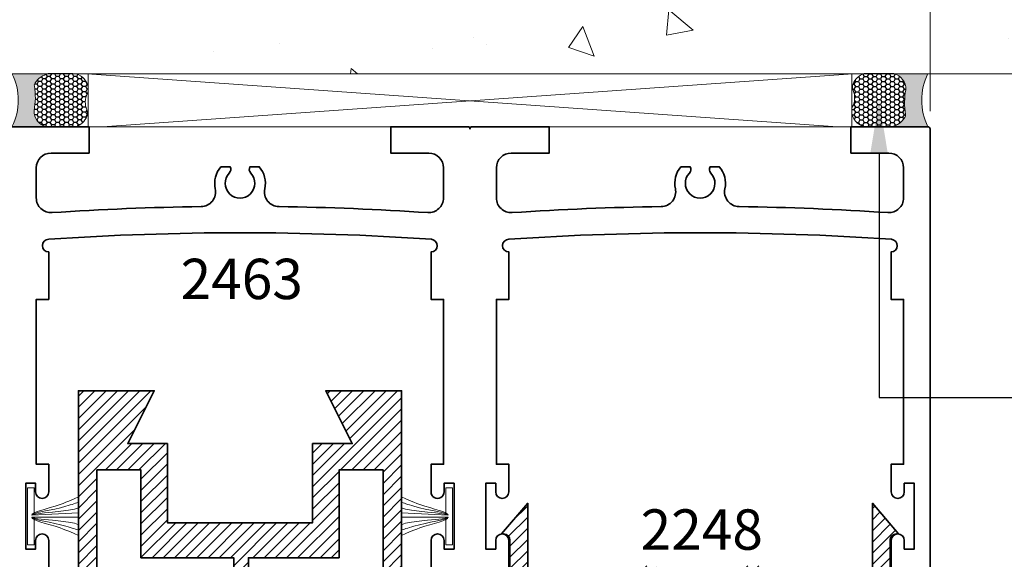
# Model space of a CAD drawing. Units: inches. Extents: x 11149 to 24807, y -8811 to -3612.
# Drawn here: x 11305 to 11310, y -3831 to -3828 of the extents above; entities that cross this region are included whole.
import ezdxf
from ezdxf import colors
from ezdxf.entities.mleader import LeaderData, LeaderLine
from ezdxf.math import Vec2, Vec3

# ---------------------------------------------------------------- set-up
doc = ezdxf.new("R2010")
doc.units = ezdxf.units.IN
doc.header["$LTSCALE"] = 0.5
doc.header["$MEASUREMENT"] = 0
doc.header["$PDSIZE"] = 1
doc.layers.get('Defpoints').update_dxf_attribs({"color": 251, "lineweight": 0})
for name, color, linetype, lineweight in [('By Others', 8, 'Continuous', 5), ('Dimensions', 7, 'Continuous', 13), ('PRLFrame', 134, 'Continuous', 35), ('PRLSetting', 6, 'Continuous', 20), ('Text', 252, 'Continuous', 30)]:
    doc.layers.add(name, color=color, linetype=linetype, lineweight=lineweight)
doc.styles.get("Standard").update_dxf_attribs({"font": 'arial.ttf'})
doc.dimstyles.new('PRL$0', dxfattribs={"dimtxt": 0.125, "dimasz": 0.125, "dimexe": 0.125, "dimexo": 0.0625, "dimgap": 0.0625, "dimtad": 1, "dimdec": 4, "dimzin": 3, "dimdsep": 46, "dimlunit": 4, "dimtxsty": 'Standard', "dimblk": 'ARCHTICK', "dimcen": 0, "dimclrd": 256, "dimclre": 256, "dimclrt": 256, "dimazin": 0, "dimtfac": 1, "dimtdec": 4, "dimtofl": 0, "dimtmove": 0, "dimatfit": 3, "dimfxl": 0.125, "dimtfill": 1, "dimfrac": 2, "dimtolj": 1, "dimtzin": 0, "dimlwd": -1, "dimlwe": -1, "dimarcsym": 0})

# ---------------------------------------------------------------- blocks, each defined once
blk = doc.blocks.new('Dynblock-Sealant3')
at = {"layer": 'PRLSetting', "lineweight": -3}
h = blk.add_hatch(dxfattribs=at)
h.set_pattern_fill('HONEY', color=256, scale=0.1666666666666666)
h.set_pattern_definition([(0, (0, 0), (0.03124999999999999, 0.0180421959121758), [0.02083333333333333, -0.04166666666666666]), (120, (0, 0), (-0.03124999999999998, 0.0180421959121758), [0.02083333333333332, -0.04166666666666664]), (59.99999999999999, (0, 0), (6.938893903907228e-18, 0.03608439182435161), [-0.04166666666666665, 0.02083333333333333])])
h.paths.add_polyline_path([(-0.1583744156338251, 0.2877946912706195, 0.197622861483537), (-0.16362861724856, 0.3109811814396535, 0.1781934081232639), (-0.2561978488301974, 0.375), (-0.4310222997784909, 0.375, 0.09541692369056783), (-0.4671145600077522, 0.3680490913411654, 0.3205653304227348), (-0.5389970698695228, 0.2585547271251669, 0.1070890218518376), (-0.5323692901004599, 0.2329292479413344, -0.2200532177392305), (-0.5286103470211716, 0.1199428811040467, 0.1971983640054528), (-0.5291107394211454, 0.07249129028127838, 0.2294187004762123), (-0.449864203179459, 0), (-0.2402519359384314, 0, 0.3435090603726153), (-0.1562500000000002, 0.113382104053017, -0.0900193469034897)])
at = {"layer": 'PRLSetting'}
h = blk.add_hatch(color=256, dxfattribs=at)
edge = h.paths.add_edge_path()
edge.add_line((0, 0.375), (-0.2561978488290507, 0.375))
edge.add_arc((-0.2968777799687814, 0.2172425456155906), 0.1629179892196556, 35.125767951114085, 75.54049043261023, ccw=False)
edge.add_arc((-0.189187712072453, 0.2930007706581819), 0.0312499999999845, -9.589877105315225, 35.125767951116984, ccw=False)
edge.add_arc((0.3231379503013159, 0.2064404742977786), 0.4883366330377227, 170.4101228946807, 190.9855794753516)
edge.add_arc((-0.2710315728108981, 0.1106123631234368), 0.1148149856163851, -74.4499340415818, 1.3823096407652997, ccw=False)
edge.add_line((-0.2402519359347934, 0), (3.810285420513537e-13, 0))
edge.add_arc((0.3731777901703026, 0.1875), 0.4176337068263481, 153.3231490947053, 206.6768509051579, ccw=False)
blk.add_lwpolyline([(-0.5323692901001777, 0.2329292479407741, -0.1073450320601699), (-0.5389995510668086, 0.2586179536283453, -0.3204104769671941), (-0.467114560007758, 0.3680490913411631, -0.09541692369342575), (-0.4310222997773963, 0.375), (-0.2561978488301975, 0.375, -0.1781934081275193), (-0.1636286172470136, 0.3109811814374552, -0.1976228614784485), (-0.1583744156341709, 0.2877946912685729, 0.09001934690241879), (-0.15625, 0.1133821040530165, -0.3435090603726143), (-0.2402519359384314, 0), (-0.4498642031794589, 0, -0.2294187004830065), (-0.5291107394223218, 0.0724912902842334, -0.1971983639969396), (-0.5286103470207308, 0.1199428811050893, 0.2200532177358061)], format="xyb", close=True, dxfattribs=at)
blk.add_arc((0.3731777901703026, 0.1875), 0.4176337068251677, 153.3231490946955, 206.6768509053045, dxfattribs=at)
blk = doc.blocks.new('_ArchTick')
at = {"color": 0, "linetype": 'ByBlock', "const_width": 0.15}
blk.add_lwpolyline([(-0.5, -0.5), (0.5, 0.5)], dxfattribs=at)
blk = doc.blocks.new('*D100')
at = {"layer": 'Defpoints', "color": 0, "transparency": 16777216}
for p in [(11304.79283967682, -3824.59244968139), (11304.79283967682, -3828.944750395756), (11309.14947253236, -3828.947656088241)]:
    blk.add_point(p, dxfattribs=at)
at = {"layer": 'Dimensions', "transparency": 16777216}
for p, q in [((11304.79283967682, -3828.819750395756), (11304.79283967682, -3824.34244968139)), ((11309.14947253236, -3828.822656088241), (11309.14947253236, -3824.34244968139)), ((11309.14947253236, -3824.59244968139), (11304.79283967682, -3824.59244968139))]:
    blk.add_line(p, q, dxfattribs=at)
at = {"layer": 'Dimensions', "transparency": 16777216, "xscale": 0.25, "yscale": 0.25, "zscale": 0.25, "rotation": 180}
blk.add_blockref('_ArchTick', (11304.79283967682, -3824.59244968139), dxfattribs=at)
at = {"layer": 'Dimensions', "transparency": 16777216, "xscale": 0.25, "yscale": 0.25, "zscale": 0.25}
blk.add_blockref('_ArchTick', (11309.14947253236, -3824.59244968139), dxfattribs=at)
at = {"layer": 'Dimensions', "transparency": 16777216, "insert": (11306.97115610459, -3824.338101113859), "char_height": 0.25, "attachment_point": 5, "bg_fill": 3, "box_fill_scale": 1.25, "bg_fill_color": 256, "bg_fill_true_color": 13158600, "bg_fill_transparency": 0}
blk.add_mtext('\\A1;4 3/8"', dxfattribs=at)
blk = doc.blocks.new('*D101')
at = {"layer": 'Defpoints', "color": 0, "transparency": 16777216}
for p in [(11304.79283967682, -3830.986960211667), (11301.70464977485, -3833.146960211627), (11305.11751122506, -3833.146960211627)]:
    blk.add_point(p, dxfattribs=at)
at = {"layer": 'Dimensions', "transparency": 16777216}
for p, q in [((11304.66783967682, -3830.986960211667), (11301.45464977485, -3830.986960211667)), ((11301.70464977485, -3830.986960211667), (11301.70464977485, -3833.146960211627)), ((11304.99251122506, -3833.146960211627), (11301.45464977485, -3833.146960211627))]:
    blk.add_line(p, q, dxfattribs=at)
at = {"layer": 'Dimensions', "transparency": 16777216, "xscale": 0.25, "yscale": 0.25, "zscale": 0.25}
for p, rotation in [((11301.70464977485, -3830.986960211667), 90), ((11301.70464977485, -3833.146960211627), 270)]:
    blk.add_blockref('_ArchTick', p, dxfattribs=dict(at, rotation=rotation))
at = {"layer": 'Dimensions', "transparency": 16777216, "insert": (11301.45030120731, -3832.066960211649), "char_height": 0.25, "attachment_point": 5, "rotation": 90, "bg_fill": 3, "box_fill_scale": 1.25, "bg_fill_color": 256, "bg_fill_true_color": 13158600, "bg_fill_transparency": 0}
blk.add_mtext('\\A1;2 3/16"', dxfattribs=at)

msp = doc.modelspace()

# ---------------------------------------------------------------- hatches: boundary and pattern name
at = {"layer": 'By Others'}
h = msp.add_hatch(dxfattribs=at)
h.set_pattern_fill('AR-CONC', color=256, scale=0.2, angle=-90.00000000000001)
h.set_pattern_definition([(320, (15716.52120996519, 8565.165261831902), (-0.1255042699651905, -1.434520365201507), [0.15, -1.65]), (265, (15716.52120996519, 8565.165261831902), (1.504384267400024, 0.2775026672259998), [0.12, -1.32]), (10.45144445999999, (15716.51075127719, 8565.045718469904), (1.378879981937259, -1.157017693454224), [0.1274803839999999, -1.402284223999999]), (316.1842, (15716.92120996519, 8565.165261831902), (-0.3310385615861535, -2.134482661343145), [0.225, -2.475]), (6.635635489999989, (15716.89362335119, 8564.987388341902), (1.948237201549101, -1.869323891348457), [0.191220684, -2.10342752]), (261.1841639899999, (15716.92120996519, 8565.165261831902), (1.94823720053998, -1.869323890109547), [0.18, -1.980000002]), (291, (15716.82120996519, 8564.965261831903), (-0.8052377813306779, -1.193814104236923), [0.15, -1.65]), (236, (15716.82120996519, 8564.965261831903), (1.450300090093706, -0.4866306638431637), [0.12, -1.32]), (341.4514447399999, (15716.75410681719, 8564.865777323903), (0.6450623056127074, -1.680444753459942), [0.12748038, -1.402284224]), (307.5, (15716.52120996519, 8565.165261831902), (0.6657877076626231, -0.02431971063458146), [0, -1.303999999999996, 0, -1.339999999999996, 0, -1.324999999999996]), (277.5, (15716.52120996519, 8565.165261831902), (0.7888234237647204, -0.5261390748842973), [0, -0.7639999999999999, 0, -1.274, 0, -0.5049999999999999]), (237.5, (15716.52120996519, 8565.611261831902), (-0.04510974346875971, -1.067644872344818), [0, -0.5, 0, -1.56, 0, -2.07]), (227.5, (15716.52120996519, 8565.811261831903), (0.2002099646646353, -1.166372338684772), [0, -0.65, 0, -1.036, 0, -1.47])])
h.paths.add_polyline_path([(11311.74704675286, -3826.752062466933), (11311.74704675286, -3828.64703046992), (11302.12293349265, -3828.64703046992), (11302.12293349265, -3826.752062466933)])
at = {"layer": 'PRLFrame'}
h = msp.add_hatch(dxfattribs=at)
h.set_pattern_fill('ANSI31', color=256, scale=0.3)
h.set_pattern_definition([(45, (1186.973978872087, 1184.281984941701), (-0.02651650429449553, 0.02651650429449553), [])])
h.paths.add_polyline_path([(11306.54497401017, -3833.027960449625), (11306.55997398017, -3833.042960419625), (11306.54497401017, -3833.057960389626), (11306.55997398017, -3833.072960359625), (11306.55997398017, -3833.146960211625), (11306.64743673529, -3833.146960211625), (11306.64743673529, -3830.147030469921), (11306.28872398017, -3830.147030469921), (11306.41372398017, -3830.397030469921), (11306.22622398017, -3830.397030469921), (11306.22622398017, -3830.772030469921), (11305.53872398017, -3830.772030469921), (11305.53872398017, -3830.397030469921), (11305.35122398017, -3830.397030469921), (11305.47622398017, -3830.147030469921), (11305.11751122506, -3830.147030469921), (11305.11751122506, -3833.146960211625), (11305.20497398017, -3833.146960211625), (11305.20497398017, -3833.072960359625), (11305.21997395017, -3833.057960389626), (11305.20497398017, -3833.042960419625), (11305.21997395017, -3833.027960449625), (11305.20497398017, -3833.012960479626), (11305.21997395017, -3832.997960509625), (11305.20497398017, -3832.982960539624), (11305.21997395017, -3832.967960569626), (11305.20497398017, -3832.952960599625), (11305.21997395017, -3832.937960629624), (11305.20497398017, -3832.922960659625), (11305.21997395017, -3832.907960689625), (11305.20497398017, -3832.892960719626), (11305.21997395017, -3832.877960749625), (11305.20497398017, -3832.862960779625), (11305.21997395017, -3832.847960809626), (11305.20497398017, -3832.832960839625), (11305.21997395017, -3832.817960869625), (11305.20497398017, -3832.802960899626), (11305.21997395017, -3832.787960929625), (11305.20497398017, -3832.772960959624), (11305.21997395017, -3832.757960989626), (11305.20497398017, -3832.742961019625), (11305.21997395017, -3832.727961049624), (11305.20497398017, -3832.712961079626), (11305.21997395017, -3832.697961109625), (11305.20497398017, -3832.682961139626), (11305.21997395017, -3832.667961169625), (11305.20497398017, -3832.652961199625), (11305.21997395017, -3832.637961229626), (11305.20497398017, -3832.622961259625), (11305.21997395017, -3832.607961289625), (11305.20497398017, -3832.592961319626), (11305.21997395017, -3832.577961349625), (11305.20497398017, -3832.562961379626), (11305.21997395017, -3832.547961409626), (11305.20497398017, -3832.532961439625), (11305.20497398017, -3832.343960211625), (11306.55997398017, -3832.343960211625), (11306.55997398017, -3832.532961439625), (11306.54497401017, -3832.547961409626), (11306.55997398017, -3832.562961379626), (11306.54497401017, -3832.577961349625), (11306.55997398017, -3832.592961319626), (11306.54497401017, -3832.607961289625), (11306.55997398017, -3832.622961259625), (11306.54497401017, -3832.637961229626), (11306.55997398017, -3832.652961199625), (11306.54497401017, -3832.667961169625), (11306.55997398017, -3832.682961139626), (11306.54497401017, -3832.697961109625), (11306.55997398017, -3832.712961079626), (11306.54497401017, -3832.727961049624), (11306.55997398017, -3832.742961019625), (11306.54497401017, -3832.757960989626), (11306.55997398017, -3832.772960959624), (11306.54497401017, -3832.787960929625), (11306.55997398017, -3832.802960899626), (11306.54497401017, -3832.817960869625), (11306.55997398017, -3832.832960839625), (11306.54497401017, -3832.847960809626), (11306.55997398017, -3832.862960779625), (11306.54497401017, -3832.877960749625), (11306.55997398017, -3832.892960719626), (11306.54497401017, -3832.907960689625), (11306.55997398017, -3832.922960659625), (11306.54497401017, -3832.937960629624), (11306.55997398017, -3832.952960599625), (11306.54497401017, -3832.967960569626), (11306.55997398017, -3832.982960539624), (11306.54497401017, -3832.997960509625), (11306.55997398017, -3833.012960479626)])
edge = h.paths.add_edge_path(flags=16)
edge.add_line((11306.55997398017, -3830.522030469921), (11306.55997398017, -3832.263960211625))
edge.add_line((11306.55997398017, -3832.263960211625), (11306.04447458198, -3832.263960211625))
edge.add_arc((11306.04447458198, -3832.231960211625), 0.0320000000001528, 151.5887529966288, 269.9999999967431, ccw=False)
edge.add_arc((11305.88747398017, -3832.147030469882), 0.146500000000732, 331.5887529957997, 398.1064081616148)
edge.add_line((11306.00274984999, -3832.05662182075), (11305.94396757416, -3832.05662182075))
edge.add_arc((11305.96516877657, -3832.069869802353), 0.02500000000054766, 148.0000000061248, 224.8023756675194)
edge.add_arc((11305.88747398017, -3832.147030469882), 0.08449999999993577, -224.80237566259677, 44.80237566259677, ccw=False)
edge.add_arc((11305.80977918378, -3832.069869802353), 0.02500000000046068, 315.1976243324806, 391.9999999938752)
edge.add_line((11305.83098038618, -3832.05662182075), (11305.77219811036, -3832.05662182075))
edge.add_arc((11305.88747398017, -3832.147030469881), 0.1464999999998597, 141.8935918386651, 208.4112470048516)
edge.add_arc((11305.73047337837, -3832.231960211625), 0.03200000000099636, -90, 28.411247003371216, ccw=False)
edge.add_line((11305.73047337837, -3832.263960211625), (11305.20497398017, -3832.263960211625))
edge.add_line((11305.20497398017, -3832.263960211625), (11305.20497398017, -3830.522030469921))
edge.add_line((11305.20497398017, -3830.522030469921), (11305.41372398017, -3830.522030469921))
edge.add_line((11305.41372398017, -3830.522030469921), (11305.41372398017, -3830.937530469921))
edge.add_line((11305.41372398017, -3830.937530469921), (11305.85247398017, -3830.937530469921))
edge.add_line((11305.85247398017, -3830.937530469921), (11305.85247398017, -3831.004702522905))
edge.add_arc((11305.88747398017, -3831.146960211625), 0.1464999999996587, 103.8220897485874, 218.1064081613349)
edge.add_line((11305.77219811036, -3831.237368860757), (11305.83098038618, -3831.237368860757))
edge.add_arc((11305.80977918378, -3831.224120879153), 0.02500000000054766, 328.0000000061248, 404.8023756675194)
edge.add_arc((11305.88747398017, -3831.146960211624), 0.08449999999993577, -44.80237566259677, 224.8023756625967, ccw=False)
edge.add_arc((11305.96516877657, -3831.224120879153), 0.02500000000046068, 135.1976243324806, 211.9999999938752)
edge.add_line((11305.94396757416, -3831.237368860757), (11306.00274984999, -3831.237368860757))
edge.add_arc((11305.88747398017, -3831.146960211624), 0.1464999999989897, 321.8935918379462, 436.1779102513276)
edge.add_line((11305.92247398017, -3831.004702522905), (11305.92247398017, -3830.937530469921))
edge.add_line((11305.92247398017, -3830.937530469921), (11306.35122398017, -3830.937530469921))
edge.add_line((11306.35122398017, -3830.937530469921), (11306.35122398017, -3830.522030469921))
edge.add_line((11306.35122398017, -3830.522030469921), (11306.55997398017, -3830.522030469921))
h = msp.add_hatch(dxfattribs=at)
h.set_pattern_fill('ANSI31', color=256, scale=0.3)
h.set_pattern_definition([(45, (1168.005669802989, 1184.2512365064), (-0.02651650429449553, 0.02651650429449553), [])])
edge = h.paths.add_edge_path()
edge.add_line((11307.24463830841, -3831.00114897584), (11307.48463830841, -3831.00114897584))
edge.add_line((11307.48463830841, -3831.00114897584), (11307.48463830841, -3831.00114899431))
edge.add_line((11307.48463830841, -3831.00114899431), (11307.67363831429, -3831.00114899431))
edge.add_line((11307.67363831429, -3831.00114899431), (11307.67363831429, -3831.00114897584))
edge.add_line((11307.67363831429, -3831.00114897584), (11307.75711605854, -3831.00114897584))
edge.add_arc((11307.75711605854, -3830.99114897584), 0.01000000000021828, 270, 360)
edge.add_line((11307.76711605854, -3830.99114897584), (11307.76711605854, -3830.98614897584))
edge.add_arc((11307.77711605854, -3830.98614897584), 0.01000000000021828, 90, 180, ccw=False)
edge.add_line((11307.77711605854, -3830.97614897584), (11307.84711605854, -3830.97614897584))
edge.add_arc((11307.84711605854, -3830.986148975841), 0.01000000000112777, 5.211006737226853e-09, 90, ccw=False)
edge.add_line((11307.85711605854, -3830.98614897584), (11307.85711605854, -3830.99114897584))
edge.add_arc((11307.86711605854, -3830.991148975841), 0.01000000000021828, 179.999999994789, 269.9999999895779)
edge.add_line((11307.86711605854, -3831.00114897584), (11308.25316057004, -3831.00114897584))
edge.add_arc((11308.25316057004, -3830.99114897584), 0.01000000000021828, 269.9999999895779, 360)
edge.add_line((11308.26316057004, -3830.99114897584), (11308.26316057004, -3830.982642062947))
edge.add_arc((11308.27252548125, -3830.98614897584), 0.01000000000027582, 90, 159.4703967188192, ccw=False)
edge.add_line((11308.27252548125, -3830.97614897584), (11308.34316057004, -3830.97614897584))
edge.add_arc((11308.34316057004, -3830.98614897584), 0.009999999999308784, -5.211006737226853e-09, 89.99999998957799, ccw=False)
edge.add_line((11308.35316057004, -3830.98614897584), (11308.35316057004, -3830.99114897584))
edge.add_arc((11308.36316057004, -3830.99114897584), 0.01000000000021828, 180, 270)
edge.add_line((11308.36316057004, -3831.00114897584), (11308.44663831429, -3831.00114897584))
edge.add_line((11308.44663831429, -3831.00114897584), (11308.44663831429, -3831.00114899431))
edge.add_line((11308.44663831429, -3831.00114899431), (11308.63563830841, -3831.00114899431))
edge.add_line((11308.63563830841, -3831.00114899431), (11308.63563830841, -3831.00114897584))
edge.add_line((11308.63563830841, -3831.00114897584), (11308.87628878093, -3831.00114897584))
edge.add_line((11308.87628878093, -3831.00114897584), (11308.87628878093, -3830.679754818553))
edge.add_line((11308.87628878093, -3830.679754818553), (11309.00028878093, -3830.824960211665))
edge.add_line((11309.00028878093, -3830.824960211665), (11308.99028878093, -3830.824960211665))
edge.add_arc((11308.99028878093, -3830.854960211665), 0.02999999999974534, 90, 179.999999998263)
edge.add_line((11308.96028878093, -3830.854960211664), (11308.96028878093, -3831.00114899431))
edge.add_line((11308.96028878093, -3831.00114899431), (11308.96128889233, -3831.00114899431))
edge.add_line((11308.96128889233, -3831.00114899431), (11309.14978878093, -3831.03239897584))
edge.add_line((11309.14978878093, -3831.03239897584), (11309.14978878093, -3831.07114897584))
edge.add_line((11309.14978878093, -3831.07114897584), (11308.34316057004, -3831.07114897584))
edge.add_arc((11308.34316057004, -3831.061148975838), 0.01000000000112777, 180.000000005211, 270.000000010422, ccw=False)
edge.add_line((11308.33316057004, -3831.061148975839), (11308.33316057004, -3831.05614897584))
edge.add_arc((11308.32316057004, -3831.056148975839), 0.00999999999839929, 359.999999994789, 450)
edge.add_line((11308.32316057004, -3831.04614897584), (11308.29316057004, -3831.04614897584))
edge.add_arc((11308.29316057004, -3831.05614897584), 0.01000000000021828, 89.99999998957796, 180)
edge.add_line((11308.28316057004, -3831.05614897584), (11308.28316057004, -3831.061148975839))
edge.add_arc((11308.27316057004, -3831.061148975839), 0.01000000000021828, -90, 0, ccw=False)
edge.add_line((11308.27316057004, -3831.07114897584), (11308.06046354467, -3831.07114897584))
edge.add_line((11308.06046354467, -3831.07114897584), (11307.84711605854, -3831.07114897584))
edge.add_arc((11307.84711605854, -3831.061148975841), 0.00999999999839929, 180, 270, ccw=False)
edge.add_line((11307.83711605854, -3831.061148975841), (11307.83711605854, -3831.05614897584))
edge.add_arc((11307.82711605854, -3831.05614897584), 0.01000000000021828, 0, 90)
edge.add_line((11307.82711605854, -3831.04614897584), (11307.79711605854, -3831.04614897584))
edge.add_arc((11307.79711605854, -3831.05614897584), 0.01000000000021828, 90, 180)
edge.add_line((11307.78711605854, -3831.05614897584), (11307.78711605854, -3831.064655888733))
edge.add_arc((11307.77775114733, -3831.06114897584), 0.009999999999956866, 270, 339.47039672369925, ccw=False)
edge.add_line((11307.77775114733, -3831.07114897584), (11306.97113830841, -3831.07114897584))
edge.add_line((11306.97113830841, -3831.07114897584), (11306.97113830841, -3831.03239897584))
edge.add_line((11306.97113830841, -3831.03239897584), (11307.16063830841, -3831.000983193348))
edge.add_line((11307.16063830841, -3831.000983193348), (11307.16063830841, -3830.854960211664))
edge.add_arc((11307.13063830841, -3830.854960211665), 0.03000000000065484, 1.737006929998693e-09, 90)
edge.add_line((11307.13063830841, -3830.824960211665), (11307.12063830841, -3830.824960211665))
edge.add_line((11307.12063830841, -3830.824960211665), (11307.24463830841, -3830.679754818553))
edge.add_line((11307.24463830841, -3830.679754818553), (11307.24463830841, -3831.00114897584))

# ---------------------------------------------------------------- linework, layer by layer
at = {"layer": 'By Others'}
msp.add_lwpolyline([(11311.74704675286, -3826.752062466933), (11311.74704675286, -3828.64703046992), (11302.12293349265, -3828.64703046992), (11302.12293349265, -3826.752062466933)], close=True, dxfattribs=at)
at = {"layer": 'PRLFrame'}
for points in [[(11304.80283967682, -3828.897030469921), (11305.16783967682, -3828.897030469921), (11305.16783967682, -3829.022030469921), (11304.9878486645, -3829.022030469921, 0.4142135623730734), (11304.91784866451, -3829.092030469923), (11304.91784866451, -3829.233806471091, 0.4338540868403902), (11304.99250640603, -3829.303651338074, -0.01320501484370688), (11305.69779049415, -3829.275297856817, 0.4741698050663934), (11305.76522891296, -3829.190434598699, -0.236203093706985), (11305.79178061013, -3829.086382668002), (11305.83528612418, -3829.086382668007, -0.3382016006016078), (11305.83191831056, -3829.116544074848, 2.341209861848206), (11305.93306197636, -3829.116544074848, -0.3382016006016083), (11305.92969416274, -3829.086382668007), (11305.97319967679, -3829.086382668002, -0.2362282248010637), (11305.99974894636, -3829.190445763232, 0.4741698050663437), (11306.06717928488, -3829.275315441897, -0.0131812077591798), (11306.77119092298, -3829.303651338074, 0.433854086840352), (11306.8458486645, -3829.233806471091), (11306.8458486645, -3829.092030469923, 0.4142135623730988), (11306.77584866451, -3829.022030469921), (11306.59615610459, -3829.022030469921), (11306.59615610459, -3828.897030469921), (11306.96115610459, -3828.897030469921, -0.414213562368784), (11306.97115610459, -3828.907030469922, -0.4142135623770684), (11306.98115610459, -3828.897030469921), (11307.34615610459, -3828.897030469921), (11307.34615610459, -3829.022030469921), (11307.16616509227, -3829.022030469921, 0.414213562373073), (11307.09616509227, -3829.092030469921), (11307.09616509227, -3829.233806471089, 0.4338540868403905), (11307.1708228338, -3829.303651338074, -0.01320501484370688), (11307.87610692192, -3829.275297856817, 0.4741698050663923), (11307.94354534073, -3829.190434598699, -0.2362030937069849), (11307.9700970379, -3829.086382668002), (11308.01360255195, -3829.086382668007, -0.3382016006016085), (11308.01023473832, -3829.116544074848, 2.341209861848199), (11308.11137840413, -3829.116544074848, -0.3382016006016079), (11308.10801059051, -3829.086382668007), (11308.15151610456, -3829.086382668002, -0.2362282248010637), (11308.17806537412, -3829.190445763232, 0.4741698050663434), (11308.24549571265, -3829.275315441895, -0.0131812077591798), (11308.94950735075, -3829.303651338074, 0.433854086840352), (11309.02416509227, -3829.233806471089), (11309.02416509227, -3829.092030469921, 0.4142135623730988), (11308.95416509227, -3829.022030469921), (11308.77447253236, -3829.022030469921), (11308.77447253236, -3828.897030469921), (11309.13947253236, -3828.897030469921, -0.4142135623731356), (11309.14947253236, -3828.907030469922), (11309.14947253236, -3830.986960211665)], [(11306.7868486645, -3830.986960211665), (11306.7868486645, -3830.855960211666, -1), (11306.8488486645, -3830.855960211666), (11306.8488486645, -3830.896960211665), (11306.8958486645, -3830.896960211665), (11306.8958486645, -3830.584960211665), (11306.84884866451, -3830.584960211665), (11306.84884866451, -3830.625960211666, -1), (11306.7868486645, -3830.625960211664), (11306.7868486645, -3830.584960211665), (11306.7868486645, -3830.494960211665), (11306.8458486645, -3830.494960211665), (11306.8458486645, -3829.714454135139), (11306.7868486645, -3829.714454135139), (11306.7868486645, -3829.489994997424, 0.9423752657699254), (11306.78889898938, -3829.430135625249, 0.03425379650274804), (11304.9768486645, -3829.429994997425, 1), (11304.9768486645, -3829.489994997424), (11304.9768486645, -3829.714454135139), (11304.91784866451, -3829.714454135139), (11304.91784866451, -3830.494960211665), (11304.9768486645, -3830.494960211665), (11304.9768486645, -3830.584960211665), (11304.9768486645, -3830.625960211664, -1), (11304.9148486645, -3830.625960211664), (11304.9148486645, -3830.584960211665), (11304.8678486645, -3830.584960211665), (11304.8678486645, -3830.896960211665), (11304.9148486645, -3830.896960211665), (11304.9148486645, -3830.855960211666, -1), (11304.9768486645, -3830.855960211666), (11304.9768486645, -3830.986960211665)], [(11308.96516509227, -3830.986960211665), (11308.96516509227, -3830.855960211666, -1), (11309.02716509227, -3830.855960211666), (11309.02716509227, -3830.896960211665), (11309.07416509227, -3830.896960211665), (11309.07416509227, -3830.584960211665), (11309.02716509227, -3830.584960211665), (11309.02716509227, -3830.625960211664, -1), (11308.96516509227, -3830.625960211664), (11308.96516509227, -3830.584960211665), (11308.96516509227, -3830.494960211665), (11309.02416509227, -3830.494960211665), (11309.02416509227, -3829.714454135139), (11308.96516509227, -3829.714454135139), (11308.96516509227, -3829.489994997424, 0.9423752657699254), (11308.96721541715, -3829.430135625247, 0.0342537965027481), (11307.15516509227, -3829.429994997425, 1), (11307.15516509227, -3829.489994997424), (11307.15516509227, -3829.714454135139), (11307.09616509227, -3829.714454135139), (11307.09616509227, -3830.494960211665), (11307.15516509227, -3830.494960211665), (11307.15516509227, -3830.584960211665), (11307.15516509227, -3830.625960211664, -1), (11307.09316509227, -3830.625960211664), (11307.09316509227, -3830.584960211665), (11307.04616509227, -3830.584960211665), (11307.04616509227, -3830.896960211665), (11307.09316509227, -3830.896960211665), (11307.09316509227, -3830.855960211666, -1), (11307.15516509227, -3830.855960211666), (11307.15516509227, -3830.986960211665)], [(11305.20497398017, -3832.263960211625), (11305.20497398017, -3830.522030469921), (11305.41372398017, -3830.522030469921), (11305.41372398017, -3830.937530469921), (11305.85247398017, -3830.937530469921), (11305.85247398017, -3831.004702522905, 0.5445630783217343)], [(11307.16063830841, -3831.000983193348), (11307.16063830841, -3830.854960211664, 0.4142135623730951), (11307.13063830841, -3830.824960211665), (11307.12063830841, -3830.824960211665), (11307.24463830841, -3830.679754818553), (11307.24463830841, -3831.00114897584)], [(11308.87628878093, -3831.00114897584), (11308.87628878093, -3830.679754818553), (11309.00028878093, -3830.824960211665), (11308.99028878093, -3830.824960211665, 0.4142135623730951), (11308.96028878093, -3830.854960211664), (11308.96028878093, -3831.00114899431)]]:
    msp.add_lwpolyline(points, format="xyb", dxfattribs=at)
for points in [[(11306.64743673529, -3833.146960211625), (11306.64743673529, -3830.147030469921), (11306.28872398017, -3830.147030469921), (11306.41372398017, -3830.397030469921), (11306.22622398017, -3830.397030469921), (11306.22622398017, -3830.772030469921), (11305.53872398017, -3830.772030469921), (11305.53872398017, -3830.397030469921), (11305.35122398017, -3830.397030469921), (11305.47622398017, -3830.147030469921), (11305.11751122506, -3830.147030469921), (11305.11751122506, -3833.146960211625)], [(11305.92247398017, -3831.004702522905), (11305.92247398017, -3830.937530469921), (11306.35122398017, -3830.937530469921), (11306.35122398017, -3830.522030469921), (11306.55997398017, -3830.522030469921), (11306.55997398017, -3832.263960211625)]]:
    msp.add_lwpolyline(points, dxfattribs=at)
at = {"layer": 'PRLSetting'}
for p, q in [((11308.71098982807, -3828.897030469921), (11305.15899041744, -3828.64703046992)), ((11305.23132710096, -3828.897030469921), (11308.78332651159, -3828.64703046992)), ((11304.89625922346, -3830.735960211665), (11305.11751122506, -3830.724667106151)), ((11304.89625922346, -3830.745960211665), (11305.11751122506, -3830.746039293572)), ((11306.86803501034, -3830.735960211663), (11306.64678300874, -3830.724667106149)), ((11306.86803501034, -3830.745960211663), (11306.64678300874, -3830.74603929357))]:
    msp.add_line(p, q, dxfattribs=at)
msp.add_lwpolyline([(11308.77845013805, -3828.897030469921), (11308.77845013805, -3828.64703046992), (11305.16388349144, -3828.64703046992), (11305.16388349144, -3828.897030469921)], close=True, dxfattribs=at)
for points in [[(11304.9072721169, -3830.725157244964), (11304.9072721169, -3830.605960211666), (11304.8760221169, -3830.605960211666), (11304.8760221169, -3830.875960211666), (11304.9072721169, -3830.875960211666), (11304.9072721169, -3830.756763178368)], [(11306.8570221169, -3830.725157244962), (11306.8570221169, -3830.605960211664), (11306.8882721169, -3830.605960211664), (11306.8882721169, -3830.875960211664), (11306.8570221169, -3830.875960211664), (11306.8570221169, -3830.756763178366)]]:
    msp.add_lwpolyline(points, dxfattribs=at)
for points, knots in [([(11304.89625922346, -3830.735960211665), (11304.89375783285, -3830.721526678733), (11305.01654864566, -3830.697998395206), (11305.10283480013, -3830.655615679543), (11305.11751122506, -3830.649655292498)], [0, 0, 0, 0, 0.133912678284876, 0.218292740765948, 0.218292740765948, 0.218292740765948, 0.218292740765948]), ([(11306.86803501034, -3830.735960211663), (11306.87053640096, -3830.721526678732), (11306.74774558815, -3830.697998395204), (11306.66145943367, -3830.655615679541), (11306.64678300874, -3830.649655292496)], [0, 0, 0, 0, 0.133912678284876, 0.218292740765948, 0.218292740765948, 0.218292740765948, 0.218292740765948]), ([(11304.89625922346, -3830.735960211665), (11304.88997956915, -3830.726958225629), (11305.10233673204, -3830.717489177348), (11305.11641871369, -3830.700778990156), (11305.11751122506, -3830.700726235436)], [0, 0, 0, 0, 0.2335447405920558, 0.2456620590058033, 0.2456620590058033, 0.2456620590058033, 0.2456620590058033]), ([(11304.89625922346, -3830.735960211665), (11304.90132361735, -3830.724403469392), (11305.03012548797, -3830.707963959296), (11305.11084856492, -3830.676606617671), (11305.11751122506, -3830.675683502126)], [0, 0, 0, 0, 0.1536357398567199, 0.218547427723179, 0.218547427723179, 0.218547427723179, 0.218547427723179]), ([(11306.86803501034, -3830.735960211663), (11306.86297061646, -3830.72440346939), (11306.73416874583, -3830.707963959294), (11306.65344566888, -3830.67660661767), (11306.64678300874, -3830.675683502124)], [0, 0, 0, 0, 0.1536357398567199, 0.218547427723179, 0.218547427723179, 0.218547427723179, 0.218547427723179]), ([(11306.86803501034, -3830.735960211663), (11306.87431466465, -3830.726958225627), (11306.66195750176, -3830.717489177347), (11306.64787552012, -3830.700778990155), (11306.64678300874, -3830.700726235435)], [0, 0, 0, 0, 0.2335447405920558, 0.2456620590058033, 0.2456620590058033, 0.2456620590058033, 0.2456620590058033]), ([(11304.89625922346, -3830.745960211667), (11304.88997956915, -3830.754962197703), (11305.10233673204, -3830.764431245983), (11305.11641871369, -3830.781141433175), (11305.11751122506, -3830.781194187895)], [0, 0, 0, 0, 0.2335447405920558, 0.2456620590058033, 0.2456620590058033, 0.2456620590058033, 0.2456620590058033]), ([(11304.89625922346, -3830.745960211667), (11304.89375783285, -3830.760393744598), (11305.01654864566, -3830.783922028126), (11305.10283480013, -3830.826304743789), (11305.11751122506, -3830.832265130834)], [0, 0, 0, 0, 0.133912678284876, 0.218292740765948, 0.218292740765948, 0.218292740765948, 0.218292740765948]), ([(11304.89625922346, -3830.745960211667), (11304.90132361735, -3830.75751695394), (11305.03012548797, -3830.773956464036), (11305.11084856492, -3830.80531380566), (11305.11751122506, -3830.806236921206)], [0, 0, 0, 0, 0.1536357398567199, 0.218547427723179, 0.218547427723179, 0.218547427723179, 0.218547427723179]), ([(11306.86803501034, -3830.745960211665), (11306.86297061646, -3830.757516953938), (11306.73416874583, -3830.773956464034), (11306.65344566888, -3830.805313805658), (11306.64678300874, -3830.806236921204)], [0, 0, 0, 0, 0.1536357398567199, 0.218547427723179, 0.218547427723179, 0.218547427723179, 0.218547427723179]), ([(11306.86803501034, -3830.745960211665), (11306.87053640096, -3830.760393744597), (11306.74774558815, -3830.783922028124), (11306.66145943367, -3830.826304743787), (11306.64678300874, -3830.832265130832)], [0, 0, 0, 0, 0.133912678284876, 0.218292740765948, 0.218292740765948, 0.218292740765948, 0.218292740765948]), ([(11306.86803501034, -3830.745960211665), (11306.87431466465, -3830.754962197701), (11306.66195750176, -3830.764431245982), (11306.64787552012, -3830.781141433174), (11306.64678300874, -3830.781194187894)], [0, 0, 0, 0, 0.2335447405920558, 0.2456620590058033, 0.2456620590058033, 0.2456620590058033, 0.2456620590058033])]:
    msp.add_open_spline(points, degree=3, knots=knots, dxfattribs=at)

# ---------------------------------------------------------------- block references
at = {"layer": 'PRLSetting', "xscale": -0.6701694936796081, "yscale": 0.6701694936796081, "zscale": 0.6701694936796081}
msp.add_blockref('Dynblock-Sealant3', (11304.80283967682, -3828.897030469921), dxfattribs=at)
at = {"layer": 'PRLSetting', "xscale": -0.6701694936796081, "yscale": 0.6701694936796081, "zscale": 0.6701694936796081, "rotation": 180}
msp.add_blockref('Dynblock-Sealant3', (11309.13947253236, -3828.645716909792), dxfattribs=at)

# ---------------------------------------------------------------- texts
at = {"layer": 'Text', "lineweight": -3}
for s, p in [('2463', (11305.60139585104, -3829.713135304153)), ('2248', (11307.77917128207, -3830.899619547172))]:
    msp.add_text(s, height=0.1910968739306079, dxfattribs=at).set_placement(p)

# ---------------------------------------------------------------- leaders
at = {"layer": 'Text'}
ml = msp.add_multileader_mtext('Standard', dxfattribs=at)
ml.set_content('{\\f@Arial Unicode MS|b0|i0|c0|p34;SEALANT & BACKER ROD / SHIM\\P(AS REQUIRED)}', color=256)
ml.set_leader_properties()
ml.build(insert=Vec2(0, 0))
ml.multileader.update_dxf_attribs({"dogleg_length": 0.2039590759959961, "arrow_head_size": 0.25, "scale": 2})
ctx = ml.context
ctx.base_point, ctx.scale, ctx.char_height, ctx.arrow_head_size, ctx.landing_gap_size, ctx.plane_origin = Vec3(11311.87311134742, -3830.179471584355), 2, 0.25, 0.25, 0.125, Vec3(11309.71621061852, -3830.761844893347)
notes = []
notes.append((ctx, [(0, (1, 1, 0), (11308.90800658287, -3830.179471584355), (1, 0), 2.96510476454577, [(0, [(11308.90777365405, -3828.771280006991)], 0, [])])]))
ctx.mtext.insert, ctx.mtext.width, ctx.mtext.flow_direction = Vec3(11311.99811134742, -3830.025651666211), 7.846600085882528, 5
for ctx, leaders in notes:
    for number, flags, end, landing, length, lines in leaders:
        leader = LeaderData()
        leader.index, (leader.has_last_leader_line, leader.has_dogleg_vector, leader.attachment_direction) = number, flags
        leader.last_leader_point, leader.dogleg_vector, leader.dogleg_length = Vec3(end), Vec3(landing), length
        for number, points, colour, breaks in lines:
            line = LeaderLine()
            line.index, line.vertices, line.color, line.breaks = number, Vec3.list(points), colors.encode_raw_color(colour), breaks
            leader.lines.append(line)
        ctx.leaders.append(leader)

# ---------------------------------------------------------------- next in the draw order: dimensions: what is measured, and where the dimension line sits
at = {"layer": 'Dimensions'}
dim = msp.add_linear_dim(base=(11304.79283967682, -3824.59244968139), p1=(11309.14947253236, -3828.947656088241), p2=(11304.79283967682, -3828.944750395756), dimstyle='PRL$0', dxfattribs=at)
dim.commit()
dim.dimension.update_dxf_attribs({"geometry": '*D100', "text_midpoint": (11306.97115610459, -3824.338101113859)})
dim = msp.add_linear_dim(base=(11301.70464977485, -3833.146960211627), p1=(11304.79283967682, -3830.986960211665), p2=(11305.11751122506, -3833.146960211625), angle=90, dimstyle='PRL$0', dxfattribs=at)
dim.commit()
dim.dimension.update_dxf_attribs({"geometry": '*D101', "text_midpoint": (11301.70464977485, -3832.066960211649), "dimtype": 160})

doc.saveas('drawing.dxf')
